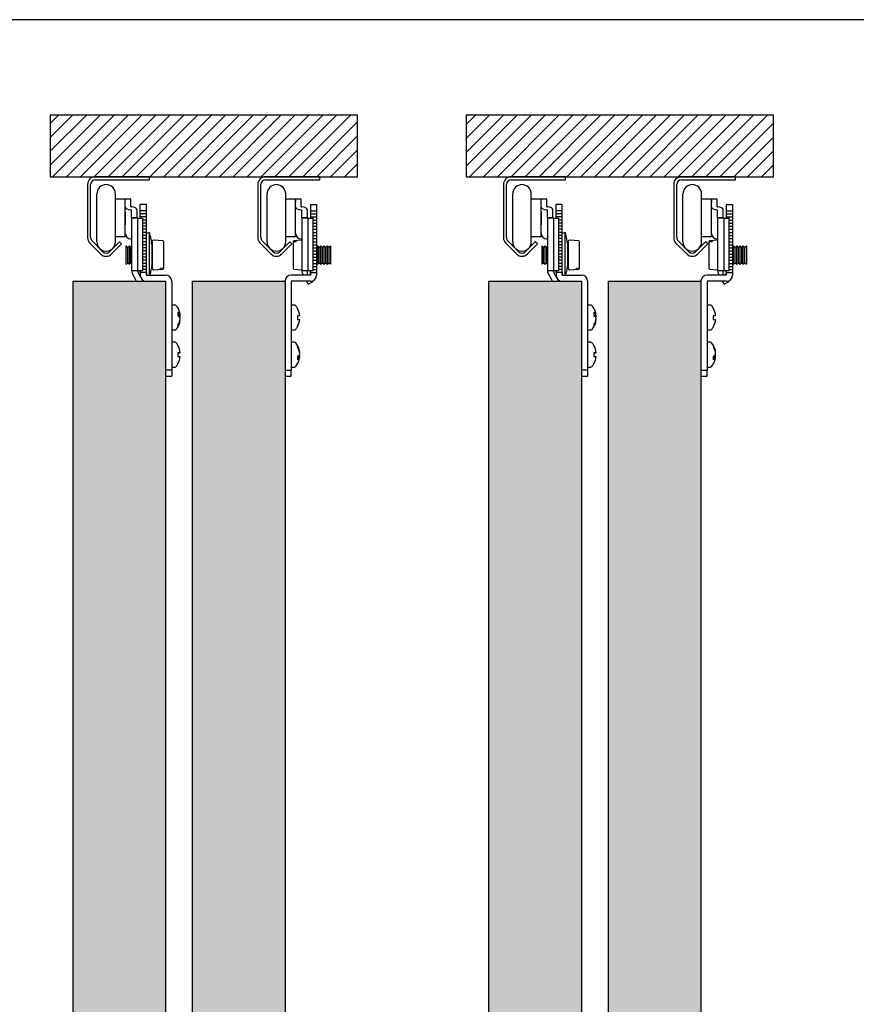
# Model space of a CAD drawing. Units: millimetres. Extents: x -1301 to 481, y 628 to 1301.
# Drawn here: x -854 to -583, y 965 to 1283 of the extents above; entities that cross this region are included whole.
import ezdxf

# ---------------------------------------------------------------- set-up
doc = ezdxf.new("R2010")
doc.units = ezdxf.units.MM
pattern_1 = [(45, (-931.2974, 390.0038), (-2.245064, 2.245064), [])]

msp = doc.modelspace()

# ---------------------------------------------------------------- hatches: boundary and pattern name
at = {"linetype": 'Continuous'}
h = msp.add_hatch(dxfattribs=at)
h.set_pattern_fill('ANSI31', style=0)
h.set_pattern_definition(pattern_1)
h.paths.add_polyline_path([(-744.38, 1252.76), (-843.63, 1252.76), (-843.63, 1232.76), (-744.38, 1232.76)])
h = msp.add_hatch(dxfattribs=at)
h.set_pattern_fill('ANSI31', style=0)
h.set_pattern_definition(pattern_1)
h.paths.add_polyline_path([(-610.04, 1252.76), (-709.29, 1252.76), (-709.29, 1232.76), (-610.04, 1232.76)])
h = msp.add_hatch(color=14)
h.dxf.hatch_style = 1
h.paths.add_polyline_path([(-366.54, 698.2), (-336.54, 698.2), (-336.54, 1198.2), (-366.54, 1198.2)])
h.paths.add_polyline_path([(-378.71, 1198.2), (-408.71, 1198.2), (-408.71, 698.2), (-378.71, 698.2)])
h.paths.add_polyline_path([(-518.38, 698.2), (-505.38, 698.2), (-505.38, 710.2), (-501.38, 710.2), (-501.38, 698.2), (-488.38, 698.2), (-488.38, 1198.2), (-518.38, 1198.2)])
h.paths.add_polyline_path([(-530.55, 1198.2), (-560.55, 1198.2), (-560.55, 698.2), (-547.55, 698.2), (-547.55, 710.2), (-543.55, 710.2), (-543.55, 698.2), (-530.55, 698.2)])
h.paths.add_polyline_path([(-663.45, 698.96), (-650.45, 698.96), (-650.45, 710.96), (-646.45, 710.96), (-646.45, 698.96), (-633.45, 698.96), (-633.45, 1198.96), (-663.45, 1198.96)])
h.paths.add_polyline_path([(-702.05, 698.96), (-689.05, 698.96), (-689.05, 710.96), (-685.05, 710.96), (-685.05, 698.96), (-672.05, 698.96), (-672.05, 1198.96), (-702.05, 1198.96)])
h.paths.add_polyline_path([(-767.79, 1198.96), (-797.79, 1198.96), (-797.79, 698.96), (-784.79, 698.96), (-784.79, 710.96), (-780.79, 710.96), (-780.79, 698.96), (-767.79, 698.96)])
h.paths.add_polyline_path([(-836.39, 698.96), (-823.39, 698.96), (-823.39, 710.96), (-819.39, 710.96), (-819.39, 698.96), (-806.39, 698.96), (-806.39, 1198.96), (-836.39, 1198.96)])
h.paths.add_polyline_path([(-907.16, 1198.96), (-937.16, 1198.96), (-937.16, 698.96), (-924.16, 698.96), (-924.16, 710.96), (-920.16, 710.96), (-920.16, 698.96), (-907.16, 698.96)])
h.paths.add_polyline_path([(-974.18, 698.96), (-961.18, 698.96), (-961.18, 710.96), (-957.18, 710.96), (-957.18, 698.96), (-944.18, 698.96), (-944.18, 1198.96), (-974.18, 1198.96)])
h.paths.add_polyline_path([(-1057.05, 1198.96), (-1087.05, 1198.96), (-1087.05, 698.96), (-1074.05, 698.96), (-1070.05, 698.96), (-1057.05, 698.96)])
h.paths.add_polyline_path([(-1201.36, 698.96), (-1188.36, 698.96), (-1188.36, 710.96), (-1184.36, 710.96), (-1184.36, 698.96), (-1171.36, 698.96), (-1171.36, 1198.96), (-1201.36, 1198.96)])

# ---------------------------------------------------------------- linework, layer by layer
at = {"color": 7, "linetype": 'Continuous'}
for p, q in [((480.72, 1283.5), (-1301.36, 1283.5)), ((-843.63, 1252.76), (-744.38, 1252.76)), ((-843.63, 1252.76), (-843.63, 1232.76)), ((-744.38, 1232.76), (-744.38, 1252.76)), ((-709.29, 1252.76), (-610.04, 1252.76)), ((-709.29, 1252.76), (-709.29, 1232.76)), ((-610.04, 1232.76), (-610.04, 1252.76)), ((-843.63, 1232.76), (-744.38, 1232.76)), ((-811.57, 1232.76), (-829.09, 1232.76)), ((-829.09, 1231.76), (-811.57, 1231.76)), ((-811.57, 1231.76), (-811.57, 1232.76)), ((-756.57, 1232.76), (-774.09, 1232.76)), ((-774.09, 1231.76), (-756.57, 1231.76)), ((-756.57, 1231.76), (-756.57, 1232.76)), ((-709.29, 1232.76), (-610.04, 1232.76)), ((-677.23, 1232.76), (-694.75, 1232.76)), ((-694.75, 1231.76), (-677.23, 1231.76)), ((-677.23, 1231.76), (-677.23, 1232.76)), ((-622.23, 1232.76), (-639.75, 1232.76)), ((-639.75, 1231.76), (-622.23, 1231.76)), ((-622.23, 1231.76), (-622.23, 1232.76)), ((-831.59, 1230.26), (-831.59, 1213.07)), ((-830.59, 1213.07), (-830.59, 1230.26)), ((-776.59, 1230.26), (-776.59, 1213.07)), ((-775.59, 1213.07), (-775.59, 1230.26)), ((-697.25, 1230.26), (-697.25, 1213.07)), ((-696.25, 1213.07), (-696.25, 1230.26)), ((-642.25, 1230.26), (-642.25, 1213.07)), ((-641.25, 1213.07), (-641.25, 1230.26)), ((-828.59, 1211.71), (-828.59, 1227.21)), ((-822.59, 1211.71), (-822.59, 1227.21)), ((-819.39, 1225.46), (-822.59, 1225.46)), ((-819.39, 1224.39), (-819.39, 1225.46)), ((-817.59, 1225.46), (-819.39, 1225.46)), ((-819.39, 1224.39), (-819.39, 1225.46)), ((-817.59, 1224.39), (-817.59, 1225.46)), ((-773.59, 1211.71), (-773.59, 1227.21)), ((-767.59, 1211.71), (-767.59, 1227.21)), ((-764.39, 1225.46), (-767.59, 1225.46)), ((-764.39, 1225.46), (-764.39, 1224.39)), ((-762.59, 1225.46), (-764.39, 1225.46)), ((-764.39, 1224.39), (-764.39, 1225.46)), ((-762.59, 1224.39), (-762.59, 1225.46)), ((-694.25, 1211.71), (-694.25, 1227.21)), ((-688.25, 1211.71), (-688.25, 1227.21)), ((-685.05, 1225.46), (-688.25, 1225.46)), ((-685.05, 1224.39), (-685.05, 1225.46)), ((-683.25, 1225.46), (-685.05, 1225.46)), ((-685.05, 1224.39), (-685.05, 1225.46)), ((-683.25, 1224.39), (-683.25, 1225.46)), ((-639.25, 1211.71), (-639.25, 1227.21)), ((-633.25, 1211.71), (-633.25, 1227.21)), ((-630.05, 1225.46), (-633.25, 1225.46)), ((-630.05, 1225.46), (-630.05, 1224.39)), ((-628.25, 1225.46), (-630.05, 1225.46)), ((-630.05, 1224.39), (-630.05, 1225.46)), ((-628.25, 1224.39), (-628.25, 1225.46)), ((-819.39, 1222.99), (-819.39, 1224.39)), ((-819.39, 1221.46), (-819.39, 1222.99)), ((-817.63, 1222.05), (-817.39, 1222.05)), ((-817.59, 1222.99), (-817.59, 1224.39)), ((-817.59, 1222.99), (-817.36, 1222.99)), ((-817.39, 1219.46), (-817.39, 1222.05)), ((-815.59, 1219.46), (-815.59, 1222.05)), ((-814.59, 1221.76), (-814.59, 1223.76)), ((-812.59, 1223.76), (-814.59, 1223.76)), ((-812.59, 1221.76), (-814.59, 1221.76)), ((-814.59, 1220.76), (-814.59, 1221.76)), ((-812.59, 1221.76), (-812.59, 1223.76)), ((-812.59, 1220.76), (-812.59, 1221.76)), ((-764.39, 1222.99), (-764.39, 1224.39)), ((-764.39, 1221.46), (-764.39, 1222.99)), ((-762.63, 1222.05), (-762.39, 1222.05)), ((-762.59, 1222.99), (-762.59, 1224.39)), ((-762.59, 1222.99), (-762.36, 1222.99)), ((-762.39, 1219.46), (-762.39, 1222.05)), ((-760.59, 1219.46), (-760.59, 1222.05)), ((-759.59, 1223.76), (-759.59, 1221.76)), ((-759.59, 1223.76), (-757.59, 1223.76)), ((-759.59, 1221.76), (-759.59, 1220.76)), ((-759.59, 1221.76), (-757.59, 1221.76)), ((-757.59, 1223.76), (-757.59, 1221.76)), ((-757.59, 1221.76), (-757.59, 1220.76)), ((-685.05, 1222.99), (-685.05, 1224.39)), ((-685.05, 1221.46), (-685.05, 1222.99)), ((-683.28, 1222.05), (-683.05, 1222.05)), ((-683.25, 1222.99), (-683.25, 1224.39)), ((-683.25, 1222.99), (-683.02, 1222.99)), ((-683.05, 1219.46), (-683.05, 1222.05)), ((-681.25, 1219.46), (-681.25, 1222.05)), ((-680.25, 1221.76), (-680.25, 1223.76)), ((-678.25, 1223.76), (-680.25, 1223.76)), ((-678.25, 1221.76), (-680.25, 1221.76)), ((-680.25, 1220.76), (-680.25, 1221.76)), ((-678.25, 1221.76), (-678.25, 1223.76)), ((-678.25, 1220.76), (-678.25, 1221.76)), ((-630.05, 1222.99), (-630.05, 1224.39)), ((-630.05, 1221.46), (-630.05, 1222.99)), ((-628.28, 1222.05), (-628.05, 1222.05)), ((-628.25, 1222.99), (-628.25, 1224.39)), ((-628.25, 1222.99), (-628.02, 1222.99)), ((-628.05, 1219.46), (-628.05, 1222.05)), ((-626.25, 1219.46), (-626.25, 1222.05)), ((-625.25, 1223.76), (-625.25, 1221.76)), ((-625.25, 1223.76), (-623.25, 1223.76)), ((-625.25, 1221.76), (-625.25, 1220.76)), ((-625.25, 1221.76), (-623.25, 1221.76)), ((-623.25, 1223.76), (-623.25, 1221.76)), ((-623.25, 1221.76), (-623.25, 1220.76)), ((-819.39, 1221.46), (-819.39, 1217.21)), ((-819.39, 1213.46), (-819.39, 1221.16)), ((-815.59, 1219.46), (-817.39, 1219.46)), ((-817.39, 1219.46), (-817.39, 1202.46)), ((-817.39, 1219.46), (-817.34, 1219.38)), ((-817.34, 1219.38), (-817.18, 1219.38)), ((-815.31, 1219.38), (-817.18, 1219.38)), ((-815.59, 1219.46), (-815.59, 1219.38)), ((-815.31, 1219.38), (-813.72, 1219.38)), ((-815.31, 1202.46), (-815.31, 1219.38)), ((-814.59, 1219.76), (-814.59, 1220.76)), ((-812.59, 1220.76), (-814.59, 1220.76)), ((-814.59, 1219.38), (-814.59, 1219.76)), ((-812.59, 1219.76), (-814.59, 1219.76)), ((-813.72, 1202.46), (-813.72, 1219.38)), ((-812.59, 1218.76), (-813.72, 1218.76)), ((-812.59, 1219.76), (-812.59, 1220.76)), ((-812.59, 1218.76), (-812.59, 1219.76)), ((-812.59, 1217.76), (-812.59, 1218.76)), ((-764.39, 1217.21), (-764.39, 1221.46)), ((-764.39, 1213.46), (-764.39, 1221.16)), ((-760.59, 1219.46), (-762.39, 1219.46)), ((-762.39, 1219.46), (-762.39, 1202.46)), ((-762.39, 1219.46), (-762.34, 1219.38)), ((-762.34, 1219.38), (-762.18, 1219.38)), ((-760.31, 1219.38), (-762.18, 1219.38)), ((-760.59, 1219.46), (-760.59, 1219.38)), ((-760.31, 1219.38), (-758.72, 1219.38)), ((-760.31, 1202.46), (-760.31, 1219.38)), ((-759.59, 1220.76), (-759.59, 1219.76)), ((-759.59, 1220.76), (-757.59, 1220.76)), ((-759.59, 1219.76), (-759.59, 1219.38)), ((-759.59, 1219.76), (-757.59, 1219.76)), ((-758.72, 1202.46), (-758.72, 1219.38)), ((-758.72, 1218.76), (-757.59, 1218.76)), ((-757.59, 1220.76), (-757.59, 1219.76)), ((-757.59, 1219.76), (-757.59, 1218.76)), ((-757.59, 1218.76), (-757.59, 1217.76)), ((-685.05, 1221.46), (-685.05, 1217.21)), ((-685.05, 1213.46), (-685.05, 1221.16)), ((-681.25, 1219.46), (-683.05, 1219.46)), ((-683.05, 1219.46), (-683.05, 1202.46)), ((-683.05, 1219.46), (-683, 1219.38)), ((-683, 1219.38), (-682.84, 1219.38)), ((-680.96, 1219.38), (-682.84, 1219.38)), ((-681.25, 1219.46), (-681.25, 1219.38)), ((-680.96, 1219.38), (-679.37, 1219.38)), ((-680.96, 1202.46), (-680.96, 1219.38)), ((-680.25, 1219.76), (-680.25, 1220.76)), ((-678.25, 1220.76), (-680.25, 1220.76)), ((-680.25, 1219.38), (-680.25, 1219.76)), ((-678.25, 1219.76), (-680.25, 1219.76)), ((-679.37, 1202.46), (-679.37, 1219.38)), ((-678.25, 1218.76), (-679.37, 1218.76)), ((-678.25, 1219.76), (-678.25, 1220.76)), ((-678.25, 1218.76), (-678.25, 1219.76)), ((-678.25, 1217.76), (-678.25, 1218.76)), ((-630.05, 1217.21), (-630.05, 1221.46)), ((-630.05, 1213.46), (-630.05, 1221.16)), ((-626.25, 1219.46), (-628.05, 1219.46)), ((-628.05, 1219.46), (-628.05, 1202.46)), ((-628.05, 1219.46), (-628, 1219.38)), ((-628, 1219.38), (-627.84, 1219.38)), ((-625.96, 1219.38), (-627.84, 1219.38)), ((-626.25, 1219.46), (-626.25, 1219.38)), ((-625.96, 1219.38), (-624.37, 1219.38)), ((-625.96, 1202.46), (-625.96, 1219.38)), ((-625.25, 1220.76), (-625.25, 1219.76)), ((-625.25, 1220.76), (-623.25, 1220.76)), ((-625.25, 1219.76), (-625.25, 1219.38)), ((-625.25, 1219.76), (-623.25, 1219.76)), ((-624.37, 1202.46), (-624.37, 1219.38)), ((-624.37, 1218.76), (-623.25, 1218.76)), ((-623.25, 1220.76), (-623.25, 1219.76)), ((-623.25, 1219.76), (-623.25, 1218.76)), ((-623.25, 1218.76), (-623.25, 1217.76)), ((-812.59, 1217.76), (-813.72, 1217.76)), ((-812.59, 1216.76), (-813.72, 1216.76)), ((-812.59, 1215.76), (-813.72, 1215.76)), ((-812.59, 1216.76), (-812.59, 1217.76)), ((-812.59, 1215.76), (-812.59, 1216.76)), ((-812.59, 1214.76), (-812.59, 1215.76)), ((-758.72, 1217.76), (-757.59, 1217.76)), ((-758.72, 1216.76), (-757.59, 1216.76)), ((-758.72, 1215.76), (-757.59, 1215.76)), ((-757.59, 1217.76), (-757.59, 1216.76)), ((-757.59, 1216.76), (-757.59, 1215.76)), ((-757.59, 1215.76), (-757.59, 1214.76)), ((-678.25, 1217.76), (-679.37, 1217.76)), ((-678.25, 1216.76), (-679.37, 1216.76)), ((-678.25, 1215.76), (-679.37, 1215.76)), ((-678.25, 1216.76), (-678.25, 1217.76)), ((-678.25, 1215.76), (-678.25, 1216.76)), ((-678.25, 1214.76), (-678.25, 1215.76)), ((-624.37, 1217.76), (-623.25, 1217.76)), ((-624.37, 1216.76), (-623.25, 1216.76)), ((-624.37, 1215.76), (-623.25, 1215.76)), ((-623.25, 1217.76), (-623.25, 1216.76)), ((-623.25, 1216.76), (-623.25, 1215.76)), ((-623.25, 1215.76), (-623.25, 1214.76)), ((-822.59, 1213.46), (-819.39, 1213.46)), ((-817.63, 1212.66), (-817.39, 1212.65)), ((-812.59, 1214.76), (-813.72, 1214.76)), ((-812.59, 1213.76), (-813.72, 1213.76)), ((-812.59, 1212.76), (-813.72, 1212.76)), ((-812.59, 1213.76), (-812.59, 1214.76)), ((-812.59, 1212.76), (-812.59, 1213.76)), ((-812.59, 1211.76), (-812.59, 1212.76)), ((-811.61, 1214.74), (-812.57, 1214.46)), ((-812.57, 1200.96), (-812.57, 1214.46)), ((-811.61, 1200.96), (-811.61, 1214.74)), ((-807.28, 1212.06), (-810.28, 1212.24)), ((-767.59, 1213.46), (-764.39, 1213.46)), ((-762.39, 1212.21), (-764.91, 1212.06)), ((-762.63, 1212.66), (-762.39, 1212.65)), ((-758.72, 1214.76), (-757.59, 1214.76)), ((-758.72, 1213.76), (-757.59, 1213.76)), ((-758.72, 1212.76), (-757.59, 1212.76)), ((-757.59, 1214.76), (-757.59, 1213.76)), ((-757.59, 1213.76), (-757.59, 1212.76)), ((-757.59, 1212.76), (-757.59, 1211.76)), ((-688.25, 1213.46), (-685.05, 1213.46)), ((-683.28, 1212.66), (-683.05, 1212.65)), ((-678.25, 1214.76), (-679.37, 1214.76)), ((-678.25, 1213.76), (-679.37, 1213.76)), ((-678.25, 1212.76), (-679.37, 1212.76)), ((-678.25, 1213.76), (-678.25, 1214.76)), ((-678.25, 1212.76), (-678.25, 1213.76)), ((-678.25, 1211.76), (-678.25, 1212.76)), ((-677.27, 1214.74), (-678.23, 1214.46)), ((-678.23, 1200.96), (-678.23, 1214.46)), ((-677.27, 1200.96), (-677.27, 1214.74)), ((-672.93, 1212.06), (-675.93, 1212.24)), ((-633.25, 1213.46), (-630.05, 1213.46)), ((-628.05, 1212.21), (-630.57, 1212.06)), ((-628.28, 1212.66), (-628.05, 1212.65)), ((-624.37, 1214.76), (-623.25, 1214.76)), ((-624.37, 1213.76), (-623.25, 1213.76)), ((-624.37, 1212.76), (-623.25, 1212.76)), ((-623.25, 1214.76), (-623.25, 1213.76)), ((-623.25, 1213.76), (-623.25, 1212.76)), ((-623.25, 1212.76), (-623.25, 1211.76)), ((-830.86, 1211.3), (-827.36, 1207.79)), ((-826.65, 1208.5), (-830.15, 1212.01)), ((-821.29, 1211.74), (-824.53, 1208.5)), ((-823.82, 1207.79), (-820.58, 1211.03)), ((-820.58, 1211.03), (-821.29, 1211.74)), ((-819.09, 1204.5), (-819.09, 1210.41)), ((-818.62, 1209.93), (-819.09, 1210.41)), ((-818.09, 1210.46), (-818.62, 1209.93)), ((-818.62, 1204.98), (-818.62, 1209.93)), ((-818.09, 1204.46), (-818.09, 1210.46)), ((-817.57, 1209.93), (-818.09, 1210.46)), ((-817.39, 1210.1), (-817.57, 1209.93)), ((-817.57, 1204.98), (-817.57, 1209.93)), ((-812.59, 1211.76), (-813.72, 1211.76)), ((-812.59, 1210.76), (-813.72, 1210.76)), ((-812.59, 1209.76), (-813.72, 1209.76)), ((-812.59, 1210.76), (-812.59, 1211.76)), ((-812.59, 1209.76), (-812.59, 1210.76)), ((-812.57, 1210.19), (-812.59, 1210.21)), ((-812.59, 1208.76), (-812.59, 1209.76)), ((-810.74, 1204.46), (-810.74, 1210.46)), ((-810.74, 1210.46), (-810.74, 1210.46)), ((-810.59, 1210.31), (-810.74, 1210.46)), ((-810.74, 1204.46), (-810.74, 1210.46)), ((-810.59, 1202.98), (-810.59, 1211.94)), ((-806.99, 1203.48), (-806.99, 1211.76)), ((-775.86, 1211.3), (-772.36, 1207.79)), ((-771.65, 1208.5), (-775.15, 1212.01)), ((-766.29, 1211.74), (-769.53, 1208.5)), ((-768.82, 1207.79), (-765.58, 1211.03)), ((-765.58, 1211.03), (-766.29, 1211.74)), ((-765.19, 1211.75), (-765.19, 1211.76)), ((-765.19, 1211.75), (-765.19, 1211.44)), ((-765.19, 1211.44), (-765.19, 1203.16)), ((-764.19, 1212.09), (-764.91, 1212.05)), ((-764.91, 1211.74), (-764.19, 1211.78)), ((-764.19, 1212.09), (-764.19, 1211.78)), ((-758.72, 1211.76), (-757.59, 1211.76)), ((-758.72, 1210.76), (-757.59, 1210.76)), ((-758.72, 1209.76), (-757.59, 1209.76)), ((-757.59, 1211.76), (-757.59, 1210.76)), ((-757.59, 1210.76), (-757.59, 1209.76)), ((-757.25, 1210.46), (-757.59, 1210.11)), ((-757.59, 1209.76), (-757.59, 1208.76)), ((-757.25, 1204.46), (-757.25, 1210.46)), ((-756.72, 1209.93), (-757.25, 1210.46)), ((-756.2, 1210.46), (-756.72, 1209.93)), ((-756.72, 1204.98), (-756.72, 1209.93)), ((-756.2, 1204.46), (-756.2, 1210.46)), ((-755.67, 1209.93), (-756.2, 1210.46)), ((-755.15, 1210.46), (-755.67, 1209.93)), ((-755.67, 1204.98), (-755.67, 1209.93)), ((-755.15, 1204.46), (-755.15, 1210.46)), ((-754.62, 1209.93), (-755.15, 1210.46)), ((-754.1, 1210.46), (-754.62, 1209.93)), ((-754.62, 1204.98), (-754.62, 1209.93)), ((-754.1, 1204.46), (-754.1, 1210.46)), ((-753.57, 1209.93), (-754.1, 1210.46)), ((-753.09, 1210.41), (-753.57, 1209.93)), ((-753.57, 1204.98), (-753.57, 1209.93)), ((-753.09, 1210.41), (-753.09, 1204.5)), ((-696.52, 1211.3), (-693.02, 1207.79)), ((-692.31, 1208.5), (-695.81, 1212.01)), ((-686.95, 1211.74), (-690.18, 1208.5)), ((-689.48, 1207.79), (-686.24, 1211.03)), ((-686.24, 1211.03), (-686.95, 1211.74)), ((-684.75, 1204.5), (-684.75, 1210.41)), ((-684.27, 1209.93), (-684.75, 1210.41)), ((-683.75, 1210.46), (-684.27, 1209.93)), ((-684.27, 1204.98), (-684.27, 1209.93)), ((-683.75, 1204.46), (-683.75, 1210.46)), ((-683.22, 1209.93), (-683.75, 1210.46)), ((-683.05, 1210.1), (-683.22, 1209.93)), ((-683.22, 1204.98), (-683.22, 1209.93)), ((-678.25, 1211.76), (-679.37, 1211.76)), ((-678.25, 1210.76), (-679.37, 1210.76)), ((-678.25, 1209.76), (-679.37, 1209.76)), ((-678.25, 1210.76), (-678.25, 1211.76)), ((-678.25, 1209.76), (-678.25, 1210.76)), ((-678.23, 1210.19), (-678.25, 1210.21)), ((-678.25, 1208.76), (-678.25, 1209.76)), ((-676.4, 1204.46), (-676.4, 1210.46)), ((-676.4, 1210.46), (-676.4, 1210.46)), ((-676.25, 1210.31), (-676.4, 1210.46)), ((-676.4, 1204.46), (-676.4, 1210.46)), ((-676.25, 1202.98), (-676.25, 1211.94)), ((-672.65, 1203.48), (-672.65, 1211.76)), ((-641.52, 1211.3), (-638.02, 1207.79)), ((-637.31, 1208.5), (-640.81, 1212.01)), ((-631.95, 1211.74), (-635.18, 1208.5)), ((-634.48, 1207.79), (-631.24, 1211.03)), ((-631.24, 1211.03), (-631.95, 1211.74)), ((-630.85, 1211.75), (-630.85, 1211.76)), ((-630.85, 1211.75), (-630.85, 1211.44)), ((-630.85, 1211.44), (-630.85, 1203.16)), ((-629.85, 1212.09), (-630.57, 1212.05)), ((-630.57, 1211.74), (-629.85, 1211.78)), ((-629.85, 1212.09), (-629.85, 1211.78)), ((-624.37, 1211.76), (-623.25, 1211.76)), ((-624.37, 1210.76), (-623.25, 1210.76)), ((-624.37, 1209.76), (-623.25, 1209.76)), ((-623.25, 1211.76), (-623.25, 1210.76)), ((-623.25, 1210.76), (-623.25, 1209.76)), ((-622.9, 1210.46), (-623.25, 1210.11)), ((-623.25, 1209.76), (-623.25, 1208.76)), ((-622.9, 1204.46), (-622.9, 1210.46)), ((-622.38, 1209.93), (-622.9, 1210.46)), ((-621.85, 1210.46), (-622.38, 1209.93)), ((-622.38, 1204.98), (-622.38, 1209.93)), ((-621.85, 1204.46), (-621.85, 1210.46)), ((-621.33, 1209.93), (-621.85, 1210.46)), ((-620.8, 1210.46), (-621.33, 1209.93)), ((-621.33, 1204.98), (-621.33, 1209.93)), ((-620.8, 1204.46), (-620.8, 1210.46)), ((-620.28, 1209.93), (-620.8, 1210.46)), ((-619.75, 1210.46), (-620.28, 1209.93)), ((-620.28, 1204.98), (-620.28, 1209.93)), ((-619.75, 1204.46), (-619.75, 1210.46)), ((-619.23, 1209.93), (-619.75, 1210.46)), ((-618.75, 1210.41), (-619.23, 1209.93)), ((-619.23, 1204.98), (-619.23, 1209.93)), ((-618.75, 1210.41), (-618.75, 1204.5)), ((-812.59, 1208.76), (-813.72, 1208.76)), ((-812.59, 1207.76), (-813.72, 1207.76)), ((-812.59, 1206.76), (-813.72, 1206.76)), ((-812.59, 1207.76), (-812.59, 1208.76)), ((-812.59, 1206.76), (-812.59, 1207.76)), ((-812.59, 1205.76), (-812.59, 1206.76)), ((-758.72, 1208.76), (-757.59, 1208.76)), ((-758.72, 1207.76), (-757.59, 1207.76)), ((-758.72, 1206.76), (-757.59, 1206.76)), ((-757.59, 1208.76), (-757.59, 1207.76)), ((-757.59, 1207.76), (-757.59, 1206.76)), ((-757.59, 1206.76), (-757.59, 1205.76)), ((-678.25, 1208.76), (-679.37, 1208.76)), ((-678.25, 1207.76), (-679.37, 1207.76)), ((-678.25, 1206.76), (-679.37, 1206.76)), ((-678.25, 1207.76), (-678.25, 1208.76)), ((-678.25, 1206.76), (-678.25, 1207.76)), ((-678.25, 1205.76), (-678.25, 1206.76)), ((-624.37, 1208.76), (-623.25, 1208.76)), ((-624.37, 1207.76), (-623.25, 1207.76)), ((-624.37, 1206.76), (-623.25, 1206.76)), ((-623.25, 1208.76), (-623.25, 1207.76)), ((-623.25, 1207.76), (-623.25, 1206.76)), ((-623.25, 1206.76), (-623.25, 1205.76)), ((-819.09, 1204.5), (-818.62, 1204.98)), ((-818.62, 1204.98), (-818.09, 1204.46)), ((-818.09, 1204.46), (-817.57, 1204.98)), ((-817.57, 1204.98), (-817.39, 1204.81)), ((-812.59, 1205.76), (-813.72, 1205.76)), ((-812.59, 1204.76), (-813.72, 1204.76)), ((-812.59, 1203.76), (-813.72, 1203.76)), ((-812.59, 1202.76), (-813.72, 1202.76)), ((-812.59, 1204.76), (-812.59, 1205.76)), ((-812.59, 1203.76), (-812.59, 1204.76)), ((-812.59, 1204.7), (-812.57, 1204.73)), ((-812.59, 1202.76), (-812.59, 1203.76)), ((-812.59, 1201.76), (-812.59, 1202.76)), ((-810.74, 1204.46), (-810.59, 1204.6)), ((-810.74, 1204.46), (-810.74, 1204.46)), ((-810.28, 1202.68), (-807.28, 1202.86)), ((-807.28, 1203.18), (-807.99, 1203.14)), ((-807.99, 1202.82), (-807.99, 1203.14)), ((-807.99, 1202.82), (-807.28, 1202.87)), ((-806.99, 1203.16), (-806.99, 1203.48)), ((-806.99, 1203.16), (-806.99, 1203.16)), ((-764.91, 1202.86), (-762.39, 1202.71)), ((-758.72, 1205.76), (-757.59, 1205.76)), ((-758.72, 1204.76), (-757.59, 1204.76)), ((-758.72, 1203.76), (-757.59, 1203.76)), ((-758.72, 1202.76), (-757.59, 1202.76)), ((-757.59, 1205.76), (-757.59, 1204.76)), ((-757.59, 1204.8), (-757.25, 1204.46)), ((-757.59, 1204.76), (-757.59, 1203.76)), ((-757.59, 1203.76), (-757.59, 1202.76)), ((-757.59, 1202.76), (-757.59, 1201.76)), ((-757.25, 1204.46), (-756.72, 1204.98)), ((-756.72, 1204.98), (-756.2, 1204.46)), ((-756.2, 1204.46), (-755.67, 1204.98)), ((-755.67, 1204.98), (-755.15, 1204.46)), ((-755.15, 1204.46), (-754.62, 1204.98)), ((-754.62, 1204.98), (-754.1, 1204.46)), ((-754.1, 1204.46), (-753.57, 1204.98)), ((-753.57, 1204.98), (-753.09, 1204.5)), ((-684.75, 1204.5), (-684.27, 1204.98)), ((-684.27, 1204.98), (-683.75, 1204.46)), ((-683.75, 1204.46), (-683.22, 1204.98)), ((-683.22, 1204.98), (-683.05, 1204.81)), ((-678.25, 1205.76), (-679.37, 1205.76)), ((-678.25, 1204.76), (-679.37, 1204.76)), ((-678.25, 1203.76), (-679.37, 1203.76)), ((-678.25, 1202.76), (-679.37, 1202.76)), ((-678.25, 1204.76), (-678.25, 1205.76)), ((-678.25, 1203.76), (-678.25, 1204.76)), ((-678.25, 1204.7), (-678.23, 1204.73)), ((-678.25, 1202.76), (-678.25, 1203.76)), ((-678.25, 1201.76), (-678.25, 1202.76)), ((-676.4, 1204.46), (-676.25, 1204.6)), ((-676.4, 1204.46), (-676.4, 1204.46)), ((-675.93, 1202.68), (-672.93, 1202.86)), ((-672.93, 1203.18), (-673.65, 1203.14)), ((-673.65, 1202.82), (-673.65, 1203.14)), ((-673.65, 1202.82), (-672.93, 1202.87)), ((-672.65, 1203.16), (-672.65, 1203.48)), ((-672.65, 1203.16), (-672.65, 1203.16)), ((-630.57, 1202.86), (-628.05, 1202.71)), ((-624.37, 1205.76), (-623.25, 1205.76)), ((-624.37, 1204.76), (-623.25, 1204.76)), ((-624.37, 1203.76), (-623.25, 1203.76)), ((-624.37, 1202.76), (-623.25, 1202.76)), ((-623.25, 1205.76), (-623.25, 1204.76)), ((-623.25, 1204.8), (-622.9, 1204.46)), ((-623.25, 1204.76), (-623.25, 1203.76)), ((-623.25, 1203.76), (-623.25, 1202.76)), ((-623.25, 1202.76), (-623.25, 1201.76)), ((-622.9, 1204.46), (-622.38, 1204.98)), ((-622.38, 1204.98), (-621.85, 1204.46)), ((-621.85, 1204.46), (-621.33, 1204.98)), ((-621.33, 1204.98), (-620.8, 1204.46)), ((-620.8, 1204.46), (-620.28, 1204.98)), ((-620.28, 1204.98), (-619.75, 1204.46)), ((-619.75, 1204.46), (-619.23, 1204.98)), ((-619.23, 1204.98), (-618.75, 1204.5)), ((-817.18, 1202.46), (-817.39, 1202.46)), ((-817.18, 1202.46), (-815.31, 1202.46)), ((-815.77, 1198.96), (-817.18, 1201.61)), ((-814.53, 1200.46), (-815.59, 1202.46)), ((-815.31, 1202.46), (-813.72, 1202.46)), ((-814.59, 1201.76), (-814.59, 1202.46)), ((-814.59, 1201.76), (-814.59, 1200.96)), ((-812.59, 1201.76), (-814.59, 1201.76)), ((-813.73, 1198.96), (-814.09, 1199.64)), ((-812.59, 1201.76), (-812.59, 1200.96)), ((-812.59, 1200.96), (-806.4, 1200.96)), ((-759.6, 1200.96), (-765.79, 1200.96)), ((-762.18, 1202.46), (-762.39, 1202.46)), ((-762.18, 1202.46), (-760.31, 1202.46)), ((-761.83, 1200.96), (-762.18, 1201.61)), ((-760.58, 1200.96), (-760.58, 1202.46)), ((-760.31, 1202.46), (-758.72, 1202.46)), ((-759.62, 1200.96), (-759.62, 1202.46)), ((-759.59, 1202.46), (-759.59, 1201.76)), ((-759.59, 1201.76), (-759.59, 1200.96)), ((-759.59, 1201.76), (-757.59, 1201.76)), ((-757.59, 1201.76), (-757.59, 1200.96)), ((-682.84, 1202.46), (-683.05, 1202.46)), ((-682.84, 1202.46), (-680.96, 1202.46)), ((-681.43, 1198.96), (-682.84, 1201.61)), ((-680.19, 1200.46), (-681.25, 1202.46)), ((-680.96, 1202.46), (-679.37, 1202.46)), ((-680.25, 1201.76), (-680.25, 1202.46)), ((-680.25, 1201.76), (-680.25, 1200.96)), ((-678.25, 1201.76), (-680.25, 1201.76)), ((-679.39, 1198.96), (-679.75, 1199.64)), ((-678.25, 1201.76), (-678.25, 1200.96)), ((-678.25, 1200.96), (-672.05, 1200.96)), ((-625.25, 1200.96), (-631.45, 1200.96)), ((-627.84, 1202.46), (-628.05, 1202.46)), ((-627.84, 1202.46), (-625.96, 1202.46)), ((-627.49, 1200.96), (-627.84, 1201.61)), ((-626.24, 1200.96), (-626.24, 1202.46)), ((-625.96, 1202.46), (-624.37, 1202.46)), ((-625.28, 1200.96), (-625.28, 1202.46)), ((-625.25, 1202.46), (-625.25, 1201.76)), ((-625.25, 1201.76), (-625.25, 1200.96)), ((-625.25, 1201.76), (-623.25, 1201.76)), ((-623.25, 1201.76), (-623.25, 1200.96)), ((-836.39, 1198.96), (-806.39, 1198.96)), ((-836.39, 1198.96), (-836.39, 698.96)), ((-806.39, 1198.96), (-806.39, 698.96)), ((-804.39, 1198.96), (-804.39, 1170.26)), ((-797.79, 1198.96), (-767.79, 1198.96)), ((-797.79, 1198.96), (-797.79, 698.96)), ((-767.79, 1198.96), (-767.79, 698.96)), ((-765.79, 1198.96), (-765.79, 1170.26)), ((-759.6, 1198.96), (-765.79, 1198.96)), ((-760.31, 1198.08), (-760.77, 1198.96)), ((-760.31, 1198.08), (-758.72, 1198.93)), ((-758.72, 1198.93), (-758.82, 1199.12)), ((-702.05, 1198.96), (-672.05, 1198.96)), ((-702.05, 1198.96), (-702.05, 698.96)), ((-672.05, 1198.96), (-672.05, 698.96)), ((-670.05, 1198.96), (-670.05, 1170.26)), ((-663.45, 1198.96), (-633.45, 1198.96)), ((-663.45, 1198.96), (-663.45, 698.96)), ((-633.45, 1198.96), (-633.45, 698.96)), ((-631.45, 1198.96), (-631.45, 1170.26)), ((-625.25, 1198.96), (-631.45, 1198.96)), ((-625.96, 1198.08), (-626.43, 1198.96)), ((-625.96, 1198.08), (-624.37, 1198.93)), ((-624.37, 1198.93), (-624.47, 1199.12)), ((-803.33, 1191.26), (-804.39, 1191.26)), ((-764.73, 1191.26), (-765.79, 1191.26)), ((-763.78, 1190.2), (-763.78, 1190.26)), ((-668.99, 1191.26), (-670.05, 1191.26)), ((-630.39, 1191.26), (-631.45, 1191.26)), ((-629.44, 1190.2), (-629.44, 1190.26)), ((-802.38, 1188.93), (-802.38, 1187.83)), ((-802.38, 1188.04), (-801.63, 1188.04)), ((-802.07, 1187.58), (-801.63, 1187.58)), ((-763.03, 1187.86), (-763.78, 1187.86)), ((-763.78, 1187.86), (-763.78, 1186.66)), ((-668.04, 1188.93), (-668.04, 1187.83)), ((-668.04, 1188.04), (-667.29, 1188.04)), ((-667.72, 1187.58), (-667.29, 1187.58)), ((-628.69, 1187.86), (-629.44, 1187.86)), ((-629.44, 1187.86), (-629.44, 1186.66)), ((-802.38, 1184.77), (-802.38, 1184.31)), ((-801.71, 1186.47), (-801.63, 1186.47)), ((-763.78, 1186.66), (-763.03, 1186.66)), ((-763.78, 1184.32), (-763.78, 1184.26)), ((-668.04, 1184.77), (-668.04, 1184.31)), ((-667.36, 1186.47), (-667.29, 1186.47)), ((-629.44, 1186.66), (-628.69, 1186.66)), ((-629.44, 1184.32), (-629.44, 1184.26)), ((-804.39, 1183.26), (-803.33, 1183.26)), ((-765.79, 1183.26), (-764.73, 1183.26)), ((-670.05, 1183.26), (-668.99, 1183.26)), ((-631.45, 1183.26), (-630.39, 1183.26)), ((-803.33, 1179.26), (-804.39, 1179.26)), ((-802.38, 1178.2), (-802.38, 1178.26)), ((-764.73, 1179.26), (-765.79, 1179.26)), ((-763.78, 1178.2), (-763.78, 1177.75)), ((-668.99, 1179.26), (-670.05, 1179.26)), ((-668.04, 1178.2), (-668.04, 1178.26)), ((-630.39, 1179.26), (-631.45, 1179.26)), ((-629.44, 1178.2), (-629.44, 1177.75)), ((-802.38, 1175.86), (-802.38, 1174.66)), ((-801.63, 1175.86), (-802.38, 1175.86)), ((-802.38, 1175.86), (-801.63, 1175.86)), ((-802.38, 1174.66), (-801.63, 1174.66)), ((-763.78, 1174.69), (-763.78, 1173.58)), ((-763.78, 1174.47), (-763.03, 1174.47)), ((-763.47, 1174.93), (-763.03, 1174.93)), ((-763.11, 1176.04), (-763.03, 1176.04)), ((-668.04, 1175.86), (-668.04, 1174.66)), ((-667.29, 1175.86), (-668.04, 1175.86)), ((-668.04, 1175.86), (-667.29, 1175.86)), ((-668.04, 1174.66), (-667.29, 1174.66)), ((-629.44, 1174.69), (-629.44, 1173.58)), ((-629.44, 1174.47), (-628.69, 1174.47)), ((-629.12, 1174.93), (-628.69, 1174.93)), ((-628.76, 1176.04), (-628.69, 1176.04)), ((-804.39, 1171.26), (-803.33, 1171.26)), ((-802.38, 1172.32), (-802.38, 1172.26)), ((-765.79, 1171.26), (-764.73, 1171.26)), ((-670.05, 1171.26), (-668.99, 1171.26)), ((-668.04, 1172.32), (-668.04, 1172.26)), ((-631.45, 1171.26), (-630.39, 1171.26)), ((-804.39, 1170.26), (-806.39, 1170.26)), ((-806.39, 1168.26), (-804.39, 1168.26)), ((-804.39, 1170.26), (-804.39, 1168.26)), ((-767.79, 1170.26), (-765.79, 1170.26)), ((-767.79, 1168.26), (-765.79, 1168.26)), ((-765.79, 1168.26), (-765.79, 1170.26)), ((-670.05, 1170.26), (-672.05, 1170.26)), ((-672.05, 1168.26), (-670.05, 1168.26)), ((-670.05, 1170.26), (-670.05, 1168.26)), ((-633.45, 1170.26), (-631.45, 1170.26)), ((-633.45, 1168.26), (-631.45, 1168.26)), ((-631.45, 1168.26), (-631.45, 1170.26))]:
    msp.add_line(p, q, dxfattribs=at)
for centre, radius, start, end in [((-829.09, 1230.26), 2.5, 90, 180), ((-829.09, 1230.26), 1.5, 90, 180), ((-774.09, 1230.26), 2.5, 90, 180), ((-774.09, 1230.26), 1.5, 90, 180), ((-694.75, 1230.26), 2.5, 90, 180), ((-694.75, 1230.26), 1.5, 90, 180), ((-639.75, 1230.26), 2.5, 90, 180), ((-639.75, 1230.26), 1.5, 90, 180), ((-825.59, 1227.21), 3, 0, 180), ((-770.59, 1227.21), 3, 0, 180), ((-691.25, 1227.21), 3, 0, 180), ((-636.25, 1227.21), 3, 0, 180), ((-829.09, 1213.07), 2.5, 180, 225), ((-829.09, 1213.07), 1.5, 180, 225), ((-817.59, 1214.46), 1.8, 180, 269), ((-836.57, 1207.46), 26, 6.6258, 16.2602), ((-810.29, 1211.94), 0.3, 86.498, 180), ((-774.09, 1213.07), 2.5, 180, 225), ((-774.09, 1213.07), 1.5, 180, 225), ((-762.59, 1214.46), 1.8, 180, 269), ((-694.75, 1213.07), 2.5, 180, 225), ((-694.75, 1213.07), 1.5, 180, 225), ((-683.25, 1214.46), 1.8, 180, 269), ((-702.23, 1207.46), 26, 6.6258, 16.2602), ((-675.95, 1211.94), 0.3, 86.498, 180), ((-639.75, 1213.07), 2.5, 180, 225), ((-639.75, 1213.07), 1.5, 180, 225), ((-628.25, 1214.46), 1.8, 180, 269), ((-825.59, 1211.71), 3, 180, 0), ((-807.29, 1211.76), 0.3, 0, 86.498), ((-770.59, 1211.71), 3, 180, 360), ((-764.89, 1211.76), 0.3, 93.502, 180), ((-764.9, 1211.75), 0.299, 93.2349, 179.8133), ((-764.9, 1211.44), 0.299, 93.2351, 179.8131), ((-691.25, 1211.71), 3, 180, 0), ((-672.95, 1211.76), 0.3, 0, 86.498), ((-636.25, 1211.71), 3, 180, 360), ((-630.55, 1211.76), 0.3, 93.502, 180), ((-630.55, 1211.75), 0.299, 93.2349, 179.8133), ((-630.55, 1211.44), 0.299, 93.2351, 179.8131), ((-825.59, 1209.56), 2.5, 225, 315), ((-825.59, 1209.56), 1.5, 225, 315), ((-770.59, 1209.56), 2.5, 225, 315), ((-770.59, 1209.56), 1.5, 225, 315), ((-691.25, 1209.56), 2.5, 225, 315), ((-691.25, 1209.56), 1.5, 225, 315), ((-636.25, 1209.56), 2.5, 225, 315), ((-636.25, 1209.56), 1.5, 225, 315), ((-836.57, 1207.46), 26, 345.5225, 353.3742), ((-810.29, 1202.98), 0.3, 180, 273.502), ((-807.29, 1203.48), 0.299, 273.2351, 359.813), ((-807.29, 1203.16), 0.299, 273.2351, 359.8131), ((-764.89, 1203.16), 0.3, 180, 266.498), ((-702.23, 1207.46), 26, 345.5225, 353.3742), ((-675.95, 1202.98), 0.3, 180, 273.502), ((-672.95, 1203.48), 0.299, 273.2351, 359.813), ((-672.95, 1203.16), 0.299, 273.2351, 359.8131), ((-630.55, 1203.16), 0.3, 180, 266.498), ((-815.59, 1202.46), 1.8, 180, 208), ((-815.59, 1202.46), 0.002, 194.4378, 208), ((-812.59, 1200.96), 2, 180, 270), ((-812.59, 1200.96), 0.002, 180, 270), ((-806.4, 1198.96), 2, 0, 90), ((-765.79, 1198.96), 2, 90, 180), ((-760.59, 1202.46), 1.8, 180, 208), ((-759.6, 1200.96), 0.002, 270, 0), ((-759.6, 1200.96), 2, 270, 0), ((-681.25, 1202.46), 1.8, 180, 208), ((-681.25, 1202.46), 0.002, 194.4378, 208), ((-678.25, 1200.96), 2, 180, 270), ((-678.25, 1200.96), 0.002, 180, 270), ((-672.05, 1198.96), 2, 0, 90), ((-631.45, 1198.96), 2, 90, 180), ((-626.25, 1202.46), 1.8, 180, 208), ((-625.25, 1200.96), 0.002, 270, 0), ((-625.25, 1200.96), 2, 270, 0), ((-765.79, 1198.96), 0.002, 90, 180), ((-631.45, 1198.96), 0.002, 90, 180), ((-803.33, 1190.76), 0.5, 39.596, 90), ((-807.57, 1187.26), 5.99, 15.2044, 39.596), ((-764.73, 1190.76), 0.5, 39.596, 90), ((-768.97, 1187.26), 5.99, 30.0434, 39.596), ((-768.97, 1187.26), 5.96, 5.7767, 29.539), ((-668.99, 1190.76), 0.5, 39.596, 90), ((-673.22, 1187.26), 5.99, 15.2044, 39.596), ((-630.39, 1190.76), 0.5, 39.596, 90), ((-634.62, 1187.26), 5.99, 30.0434, 39.596), ((-634.62, 1187.26), 5.96, 5.7767, 29.539), ((-807.57, 1187.26), 5.99, 320.404, 344.7956), ((-768.97, 1187.26), 5.99, 320.404, 329.9566), ((-768.97, 1187.26), 5.96, 330.461, 354.2233), ((-673.22, 1187.26), 5.99, 320.404, 344.7956), ((-634.62, 1187.26), 5.99, 320.404, 329.9566), ((-634.62, 1187.26), 5.96, 330.461, 354.2233), ((-803.33, 1183.76), 0.5, 270, 320.404), ((-764.73, 1183.76), 0.5, 270, 320.404), ((-668.99, 1183.76), 0.5, 270, 320.404), ((-630.39, 1183.76), 0.5, 270, 320.404), ((-803.33, 1178.76), 0.5, 39.596, 90), ((-807.57, 1175.26), 5.99, 30.0434, 39.596), ((-807.57, 1175.26), 5.96, 5.7767, 29.539), ((-764.73, 1178.76), 0.5, 39.596, 90), ((-768.97, 1175.26), 5.99, 15.2044, 39.596), ((-668.99, 1178.76), 0.5, 39.596, 90), ((-673.22, 1175.26), 5.99, 30.0434, 39.596), ((-673.22, 1175.26), 5.96, 5.7767, 29.539), ((-630.39, 1178.76), 0.5, 39.596, 90), ((-634.62, 1175.26), 5.99, 15.2044, 39.596), ((-807.57, 1175.26), 5.96, 330.461, 354.2233), ((-673.22, 1175.26), 5.96, 330.461, 354.2233), ((-803.33, 1171.76), 0.5, 270, 320.404), ((-807.57, 1175.26), 5.99, 320.404, 329.9566), ((-764.73, 1171.76), 0.5, 270, 320.404), ((-768.97, 1175.26), 5.99, 320.404, 344.7956), ((-668.99, 1171.76), 0.5, 270, 320.404), ((-673.22, 1175.26), 5.99, 320.404, 329.9566), ((-630.39, 1171.76), 0.5, 270, 320.404), ((-634.62, 1175.26), 5.99, 320.404, 344.7956)]:
    msp.add_arc(centre, radius, start, end, dxfattribs=at)
for centre, major_axis, ratio, start_param, end_param in [((-817.59, 1222.99), (-1.8, 0), 0.523959, 0, 1.553343), ((-817.39, 1222.05), (1.8, 0), 0.523959, 0, 1.553343), ((-762.59, 1222.99), (-1.8, 0), 0.523959, 0, 1.553343), ((-762.39, 1222.05), (1.8, 0), 0.523959, 0, 1.553343), ((-683.25, 1222.99), (-1.8, 0), 0.523959, 0, 1.553343), ((-683.05, 1222.05), (1.8, 0), 0.523959, 0, 1.553343), ((-628.25, 1222.99), (-1.8, 0), 0.523959, 0, 1.553343), ((-628.05, 1222.05), (1.8, 0), 0.523959, 0, 1.553343), ((-807.57, 1187.81), (5.96, 0), 0.381849, 0.100822, 0.515552), ((-807.57, 1186.7), (5.96, 0), 0.381849, 0.100822, 0.515552), ((-807.57, 1187.49), (5.96, 0), 0.924225, 5.767633, 6.182364), ((-807.57, 1187.49), (5.96, 0), 0.924225, 0.100822, 0.246091), ((-807.57, 1187.81), (5.96, 0), 0.381849, -0.246091, -0.100822), ((-807.57, 1187.03), (5.96, 0), 0.924225, 0.100822, 0.184871), ((-673.22, 1187.81), (5.96, 0), 0.381849, 0.100822, 0.515552), ((-673.22, 1186.7), (5.96, 0), 0.381849, 0.100822, 0.515552), ((-673.22, 1187.49), (5.96, 0), 0.924225, 5.767633, 6.182364), ((-673.22, 1187.49), (5.96, 0), 0.924225, 0.100822, 0.246091), ((-673.22, 1187.81), (5.96, 0), 0.381849, -0.246091, -0.100822), ((-673.22, 1187.03), (5.96, 0), 0.924225, 0.100822, 0.184871), ((-807.57, 1187.03), (5.96, 0), 0.924225, 5.767633, 6.182364), ((-673.22, 1187.03), (5.96, 0), 0.924225, 5.767633, 6.182364), ((-768.97, 1175.49), (5.96, 0), 0.924225, 0.100822, 0.515552), ((-768.97, 1175.03), (5.96, 0), 0.924225, 0.100822, 0.515552), ((-634.62, 1175.49), (5.96, 0), 0.924225, 0.100822, 0.515552), ((-634.62, 1175.03), (5.96, 0), 0.924225, 0.100822, 0.515552), ((-768.97, 1175.81), (5.96, 0), 0.381849, 5.767633, 6.182364), ((-768.97, 1174.7), (5.96, 0), 0.381849, 5.767633, 6.182364), ((-768.97, 1174.7), (5.96, 0), 0.381849, 0.100822, 0.246091), ((-768.97, 1175.03), (5.96, 0), 0.924225, 6.037094, 6.182364), ((-768.97, 1175.49), (5.96, 0), 0.924225, 6.098314, 6.182364), ((-634.62, 1175.81), (5.96, 0), 0.381849, 5.767633, 6.182364), ((-634.62, 1174.7), (5.96, 0), 0.381849, 5.767633, 6.182364), ((-634.62, 1174.7), (5.96, 0), 0.381849, 0.100822, 0.246091), ((-634.62, 1175.03), (5.96, 0), 0.924225, 6.037094, 6.182364), ((-634.62, 1175.49), (5.96, 0), 0.924225, 6.098314, 6.182364)]:
    msp.add_ellipse(centre, major_axis=major_axis, ratio=ratio, start_param=start_param, end_param=end_param, dxfattribs=at)

doc.saveas('drawing.dxf')
